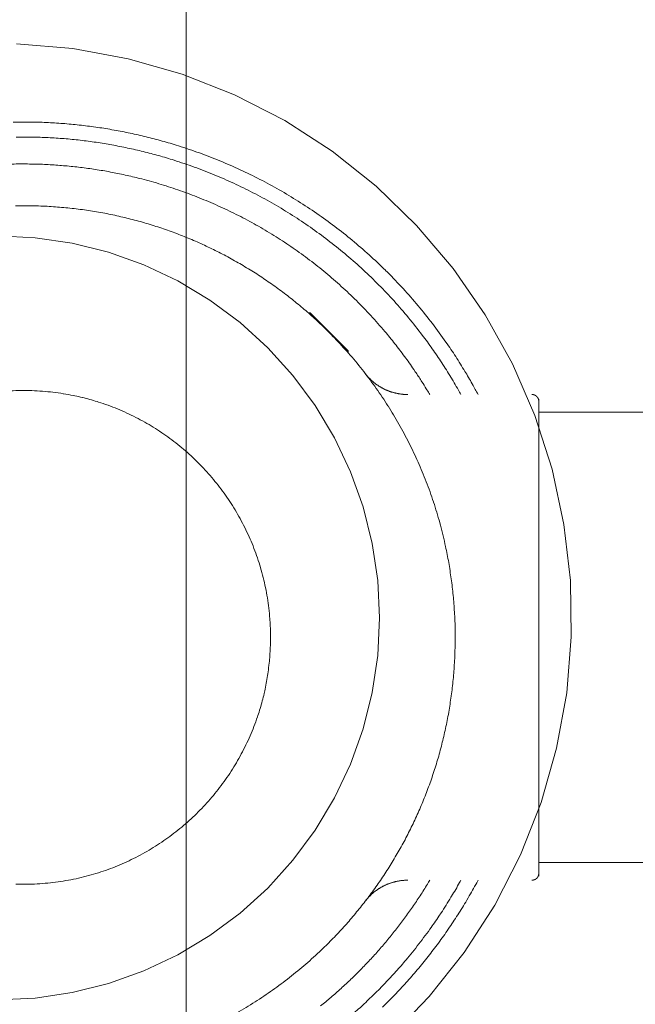
# Model space of a CAD drawing. Units: inches. Extents: x -393 to 426, y -282 to 176.
# Drawn here: x 8 to 8, y 109 to 109 of the extents above; entities that cross this region are included whole.
import ezdxf
from ezdxf.xclip import XClip

# ---------------------------------------------------------------- set-up
doc = ezdxf.new("R2010")
doc.units = ezdxf.units.IN
doc.header["$LTSCALE"] = 4.8
doc.header["$MEASUREMENT"] = 0
doc.header["$XCLIPFRAME"] = 0
for name, color, linetype, lineweight in [('None', 7, 'Continuous', 0), ('PROPOSED - Floor Pattern', 252, 'Continuous', 0), ('PROPOSED - Pfix', 7, 'Continuous', 0), ('PROPOSED - Wall - Interior', 7, 'Continuous', 0)]:
    doc.layers.add(name, color=color, linetype=linetype, lineweight=lineweight)

# ---------------------------------------------------------------- blocks, each defined once
blk = doc.blocks.new('Group-54-1')
at = {"layer": 'PROPOSED - Floor Pattern', "color": 17, "lineweight": 0}
blk.add_line((3594.3078, 2282.084), (3594.3078, 2143.334), dxfattribs=at)
blk = doc.blocks.new('Group-126-1')
at = {"layer": 'None', "color": 2, "linetype": 'Continuous', "lineweight": 0, "flags": 128}
for points in [[(3593.8014, 2280.9833), (3593.969, 2280.9696), (3594.1344, 2280.9395), (3594.2961, 2280.8933), (3594.4525, 2280.8315), (3594.6021, 2280.7547), (3594.7434, 2280.6635), (3594.8752, 2280.559), (3594.996, 2280.442), (3595.1048, 2280.3138), (3595.2005, 2280.1755), (3595.2822, 2280.0285), (3595.3491, 2279.8742), (3595.4005, 2279.7141), (3595.436, 2279.5498), (3595.4553, 2279.3827), (3595.458, 2279.2145), (3595.4443, 2279.0469), (3595.4142, 2278.8815), (3595.368, 2278.7198), (3595.3062, 2278.5634), (3595.2293, 2278.4138), (3595.1382, 2278.2725), (3595.0337, 2278.1407), (3594.9167, 2278.0199)], [(3593.7453, 2280.4107), (3593.857, 2280.4052), (3593.9677, 2280.3888), (3594.0762, 2280.3616), (3594.1816, 2280.3239), (3594.2827, 2280.2761), (3594.3787, 2280.2186), (3594.4686, 2280.1519), (3594.5515, 2280.0768), (3594.6266, 2279.9939), (3594.6932, 2279.904), (3594.7508, 2279.808), (3594.7986, 2279.7069), (3594.8363, 2279.6016), (3594.8635, 2279.493), (3594.8799, 2279.3824), (3594.8854, 2279.2706), (3594.8799, 2279.1589), (3594.8635, 2279.0482), (3594.8363, 2278.9397), (3594.7986, 2278.8343), (3594.7508, 2278.7332), (3594.6932, 2278.6372), (3594.6266, 2278.5473), (3594.5515, 2278.4644), (3594.4686, 2278.3893), (3594.3787, 2278.3227), (3594.2827, 2278.2651), (3594.1816, 2278.2173), (3594.0762, 2278.1796), (3593.9677, 2278.1524), (3593.857, 2278.136), (3593.7453, 2278.1305)]]:
    blk.add_lwpolyline(points, dxfattribs=at)
at = {"layer": 'None', "color": 7, "linetype": 'Continuous', "lineweight": 0}
blk.add_open_spline([(3602.129, 2282.084), (3600.9642, 2267.875), (3600.9853, 2267.1719), (3601.0064, 2266.4689), (3600.9542, 2265.7652), (3600.902, 2265.0616), (3600.7741, 2264.3139), (3600.6461, 2263.5663), (3600.4235, 2262.8711), (3600.2009, 2262.1759), (3599.882, 2261.3912), (3599.563, 2260.6065), (3599.1566, 2259.8737), (3598.7502, 2259.1409), (3598.2797, 2258.4269), (3597.8092, 2257.7129), (3597.2667, 2257.1704), (3596.7241, 2256.6278), (3596.0316, 2256.2718), (3595.3391, 2255.9158), (3593.7453, 2255.6494), (3592.1514, 2255.9158), (3591.459, 2256.2718), (3590.7665, 2256.6278), (3590.2239, 2257.1704), (3589.6813, 2257.7129), (3589.2109, 2258.4269), (3588.7404, 2259.1409), (3588.334, 2259.8737), (3587.9276, 2260.6065), (3587.6086, 2261.3912), (3587.2897, 2262.1759), (3587.0671, 2262.8711), (3586.8445, 2263.5663), (3586.7165, 2264.3139), (3586.5886, 2265.0616), (3586.5364, 2265.7652), (3586.4842, 2266.4689), (3586.5053, 2267.1719), (3586.5264, 2267.875), (3585.3616, 2282.084), (3593.7453, 2282.084), (3602.129, 2282.084)], degree=2, knots=[0, 0, 0, 0.048572, 0.048572, 0.097144, 0.097144, 0.145716, 0.145716, 0.194287, 0.194287, 0.242859, 0.242859, 0.291431, 0.291431, 0.340003, 0.340003, 0.388575, 0.388575, 0.437147, 0.437147, 0.485719, 0.485719, 0.53429, 0.53429, 0.582862, 0.582862, 0.631434, 0.631434, 0.680006, 0.680006, 0.728578, 0.728578, 0.77715, 0.77715, 0.825722, 0.825722, 0.874293, 0.874293, 0.922865, 0.922865, 0.971437, 0.971437, 1, 1, 1], dxfattribs=at)
blk = doc.blocks.new('Group-127-1')
at = {"layer": 'None', "color": 7, "lineweight": 0}
for p, q in [((3596.9287, 2279.8847), (3595.3608, 2279.8847)), ((3596.9287, 2278.5403), (3595.3608, 2278.5403))]:
    blk.add_line(p, q, dxfattribs=at)
at = {"layer": 'None', "color": 7, "lineweight": 0, "flags": 128}
for points in [[(3595.1794, 2279.9372, 0.002804), (3595.171, 2279.9527), (3595.1647, 2279.9643, 0.011256), (3595.1427, 2280.0023), (3595.1403, 2280.0062, 0.005621), (3595.1127, 2280.0503, 0.011222), (3595.0837, 2280.0935), (3595.0787, 2280.1007, 0.01119), (3595.0379, 2280.1557), (3595.0378, 2280.1559, 0.011148), (3594.9949, 2280.2087), (3594.9948, 2280.2089, 0.011099), (3594.9499, 2280.2594), (3594.9498, 2280.2596, 0.011046), (3594.903, 2280.3078), (3594.9029, 2280.3079, 0.010991), (3594.8542, 2280.3539), (3594.8541, 2280.354, 0.010934), (3594.8037, 2280.3975), (3594.8036, 2280.3976, 0.010878), (3594.7515, 2280.4388), (3594.7514, 2280.4389, 0.010824), (3594.6977, 2280.4776), (3594.6977, 2280.4777, 0.010773), (3594.6425, 2280.514), (3594.6425, 2280.514, 0.010727), (3594.5859, 2280.5479), (3594.5859, 2280.5479, 0.010687), (3594.528, 2280.5793), (3594.528, 2280.5793, 0.010653), (3594.4689, 2280.6081, 0.010626), (3594.4087, 2280.6344, 0.010607), (3594.3475, 2280.658, 0.010597), (3594.2854, 2280.6791), (3594.2775, 2280.6815, 0.010594), (3594.2303, 2280.6953, 0.005299), (3594.1827, 2280.7076, 0.010607), (3594.1346, 2280.7184, 0.00531), (3594.0863, 2280.7276, 0.010638), (3594.0376, 2280.7353, 0.00533), (3593.9887, 2280.7414), (3593.9886, 2280.7414, 0.010685), (3593.9395, 2280.746, 0.005358), (3593.8901, 2280.749), (3593.8901, 2280.749, 0.010748), (3593.8406, 2280.7504), (3593.8406, 2280.7504, 0.005392), (3593.791, 2280.7502)], [(3595.1282, 2279.9372, 0.00281), (3595.1198, 2279.9522), (3595.1177, 2279.9559, 0.005625), (3595.1048, 2279.978), (3595.0982, 2279.989, 0.011249), (3595.0711, 2280.0319), (3595.071, 2280.0321, 0.005615), (3595.0427, 2280.0737, 0.011207), (3595.013, 2280.1144), (3595.0079, 2280.1211, 0.01117), (3594.9665, 2280.1728), (3594.9663, 2280.173, 0.011124), (3594.923, 2280.2225), (3594.9228, 2280.2226, 0.011073), (3594.8775, 2280.2698), (3594.8774, 2280.27, 0.011019), (3594.8303, 2280.3149), (3594.8302, 2280.315, 0.010962), (3594.7814, 2280.3577), (3594.7813, 2280.3578, 0.010906), (3594.7309, 2280.3981), (3594.7308, 2280.3982, 0.01085), (3594.6788, 2280.4362), (3594.6788, 2280.4362, 0.010798), (3594.6253, 2280.4718), (3594.6253, 2280.4719, 0.010749), (3594.5705, 2280.5051), (3594.5705, 2280.5051, 0.010706), (3594.5144, 2280.5359), (3594.5144, 2280.5359, 0.010669), (3594.4571, 2280.5642), (3594.4571, 2280.5642, 0.010639), (3594.3988, 2280.59, 0.010616), (3594.3395, 2280.6133, 0.010602), (3594.2792, 2280.634), (3594.2717, 2280.6365, 0.010595), (3594.2259, 2280.6501, 0.005298), (3594.1797, 2280.6622, 0.010601), (3594.1331, 2280.6729, 0.005306), (3594.0862, 2280.6821, 0.010627), (3594.039, 2280.6899, 0.005323), (3593.9916, 2280.6961), (3593.9916, 2280.6961, 0.01067), (3593.9439, 2280.7008, 0.005349), (3593.8961, 2280.7039), (3593.896, 2280.7039, 0.010728), (3593.848, 2280.7055, 0.005381), (3593.7999, 2280.7056)], [(3595.0353, 2279.9372, 0.002809), (3595.0269, 2279.9511), (3595.0248, 2279.9545, 0.005628), (3595.0119, 2279.9751), (3595.0098, 2279.9784, 0.005622), (3594.992, 2280.0054), (3594.9875, 2280.012, 0.011238), (3594.9598, 2280.051), (3594.9597, 2280.0511, 0.005608), (3594.9309, 2280.0889, 0.01119), (3594.9009, 2280.1256), (3594.8958, 2280.1317, 0.011149), (3594.8541, 2280.1783), (3594.854, 2280.1784, 0.011101), (3594.8106, 2280.2228), (3594.8105, 2280.2229, 0.011049), (3594.7654, 2280.2651), (3594.7653, 2280.2652, 0.010993), (3594.7187, 2280.3052), (3594.7186, 2280.3053, 0.010937), (3594.6704, 2280.3431), (3594.6703, 2280.3432, 0.010881), (3594.6207, 2280.3786), (3594.6206, 2280.3787, 0.010827), (3594.5697, 2280.4119), (3594.5696, 2280.412, 0.010777), (3594.5174, 2280.4429), (3594.5173, 2280.4429, 0.010731), (3594.464, 2280.4715), (3594.4639, 2280.4715, 0.01069), (3594.4095, 2280.4977), (3594.4094, 2280.4977, 0.010657), (3594.354, 2280.5215, 0.01063), (3594.2976, 2280.543, 0.010611), (3594.2404, 2280.562, 0.010601), (3594.1825, 2280.5786), (3594.1752, 2280.5805, 0.010598), (3594.1313, 2280.591, 0.005301), (3594.087, 2280.6002, 0.01061), (3594.0425, 2280.608, 0.005312), (3593.9977, 2280.6143, 0.010641), (3593.9527, 2280.6192, 0.005331), (3593.9075, 2280.6227), (3593.9075, 2280.6227, 0.010689), (3593.8622, 2280.6247, 0.005359), (3593.8168, 2280.6253), (3593.8168, 2280.6253, 0.010751), (3593.7713, 2280.6244)], [(3595.1111, 2279.2124, 0.003202), (3595.1109, 2279.2293), (3595.1108, 2279.2419, 0.012859), (3595.1092, 2279.2839), (3595.1089, 2279.2882, 0.00642), (3595.1051, 2279.3378), (3595.105, 2279.3379, 0.012812), (3595.0993, 2279.3871), (3595.0993, 2279.3873, 0.006389), (3595.0918, 2279.4358, 0.012735), (3595.0824, 2279.484), (3595.0806, 2279.492, 0.012673), (3595.0651, 2279.5548), (3595.065, 2279.555, 0.012604), (3595.0464, 2279.6165), (3595.0464, 2279.6166, 0.012531), (3595.0248, 2279.6768), (3595.0248, 2279.6769, 0.012458), (3595.0004, 2279.7357), (3595.0003, 2279.7358, 0.012387), (3594.9731, 2279.7931), (3594.9731, 2279.7932, 0.01232), (3594.9431, 2279.8489), (3594.9431, 2279.849, 0.012261), (3594.9106, 2279.903), (3594.9105, 2279.9031, 0.012209), (3594.8754, 2279.9554), (3594.8754, 2279.9554, 0.012168), (3594.8379, 2280.0058, 0.012137), (3594.7979, 2280.0544, 0.012119), (3594.7557, 2280.1009), (3594.7503, 2280.1066, 0.012112), (3594.717, 2280.1399, 0.006059), (3594.6825, 2280.172, 0.012126), (3594.6469, 2280.2028, 0.006072), (3594.6101, 2280.2323), (3594.6101, 2280.2323, 0.012168), (3594.5723, 2280.2605, 0.0061), (3594.5334, 2280.2872), (3594.5334, 2280.2873, 0.012235), (3594.4935, 2280.3127, 0.006138), (3594.4526, 2280.3366), (3594.4526, 2280.3366, 0.012322), (3594.4108, 2280.3591), (3594.4107, 2280.3591, 0.006186), (3594.368, 2280.38), (3594.368, 2280.3801, 0.012423), (3594.3244, 2280.3994), (3594.3244, 2280.3995, 0.00624), (3594.28, 2280.4173), (3594.2799, 2280.4173, 0.012532), (3594.2347, 2280.4335), (3594.2347, 2280.4335, 0.006296), (3594.1888, 2280.448), (3594.1887, 2280.448, 0.01264), (3594.142, 2280.4609), (3594.1419, 2280.4609, 0.006349), (3594.0947, 2280.472), (3594.0945, 2280.472, 0.012736), (3594.0465, 2280.4814), (3594.0464, 2280.4814, 0.006395), (3593.9979, 2280.4889), (3593.9977, 2280.4889, 0.012812), (3593.9485, 2280.4946), (3593.9484, 2280.4947, 0.006428), (3593.8988, 2280.4985), (3593.8986, 2280.4985, 0.012855), (3593.8484, 2280.5004), (3593.8483, 2280.5004, 0.00641), (3593.7978, 2280.5004)], [(3594.4595, 2278.0922, 0.012261), (3594.5135, 2278.1248), (3594.5136, 2278.1248, 0.01221), (3594.5658, 2278.1599), (3594.5659, 2278.1599, 0.012168), (3594.6163, 2278.1975, 0.012137), (3594.6648, 2278.2374, 0.012119), (3594.7113, 2278.2796), (3594.717, 2278.285, 0.012111), (3594.7503, 2278.3183, 0.006058), (3594.7824, 2278.3528, 0.012126), (3594.8132, 2278.3885, 0.006072), (3594.8427, 2278.4252), (3594.8427, 2278.4252, 0.012167), (3594.8709, 2278.4631, 0.006099), (3594.8977, 2278.502), (3594.8977, 2278.502, 0.012233), (3594.9231, 2278.5419, 0.006137), (3594.947, 2278.5828), (3594.947, 2278.5828, 0.01232), (3594.9695, 2278.6246), (3594.9695, 2278.6247, 0.006185), (3594.9904, 2278.6673), (3594.9905, 2278.6674, 0.012421), (3595.0099, 2278.711), (3595.0099, 2278.711, 0.006239), (3595.0277, 2278.7554), (3595.0277, 2278.7555, 0.01253), (3595.0439, 2278.8007), (3595.0439, 2278.8007, 0.006295), (3595.0584, 2278.8466), (3595.0585, 2278.8467, 0.012637), (3595.0713, 2278.8934), (3595.0713, 2278.8935, 0.006348), (3595.0824, 2278.9407), (3595.0824, 2278.9409, 0.012734), (3595.0918, 2278.9889), (3595.0918, 2278.989, 0.006394), (3595.0993, 2279.0375), (3595.0993, 2279.0377, 0.012809), (3595.105, 2279.0869), (3595.1051, 2279.087, 0.006426), (3595.1089, 2279.1366), (3595.1089, 2279.1368, 0.012854), (3595.1108, 2279.187), (3595.1109, 2279.1955, 0.003205), (3595.1111, 2279.2124)], [(3594.8427, 2279.9998), (3594.843, 2279.9993, 0.006271), (3594.8452, 2279.9965), (3594.8454, 2279.9964, 0.004968), (3594.8474, 2279.9939), (3594.8474, 2279.9939, 0.004961), (3594.8494, 2279.9915), (3594.8494, 2279.9915, 0.004953), (3594.8515, 2279.9892), (3594.8515, 2279.9892, 0.004945), (3594.8536, 2279.9869), (3594.8536, 2279.9869, 0.004938), (3594.8558, 2279.9847), (3594.8558, 2279.9847, 0.00493), (3594.858, 2279.9825), (3594.858, 2279.9825, 0.004922), (3594.8603, 2279.9803), (3594.8603, 2279.9803, 0.004914), (3594.8626, 2279.9782), (3594.8626, 2279.9782, 0.004906), (3594.8649, 2279.9761), (3594.8649, 2279.9761, 0.004898), (3594.8673, 2279.9741), (3594.8673, 2279.9741, 0.00489), (3594.8697, 2279.9722), (3594.8697, 2279.9722, 0.004883), (3594.8721, 2279.9703, 0.004875), (3594.8746, 2279.9684, 0.004868), (3594.8771, 2279.9666, 0.004861), (3594.8797, 2279.9648, 0.004855), (3594.8822, 2279.9631, 0.004849), (3594.8848, 2279.9615, 0.004843), (3594.8875, 2279.9599, 0.004837), (3594.8901, 2279.9583, 0.004832), (3594.8928, 2279.9568, 0.004828), (3594.8956, 2279.9554, 0.004824), (3594.8983, 2279.954, 0.00482), (3594.9011, 2279.9526, 0.004817), (3594.9039, 2279.9513, 0.004814), (3594.9067, 2279.9501, 0.004812), (3594.9096, 2279.9489, 0.00481), (3594.9124, 2279.9478, 0.004809), (3594.9153, 2279.9467, 0.004808), (3594.9182, 2279.9457, 0.004808), (3594.9212, 2279.9447, 0.004808), (3594.9241, 2279.9438, 0.004808), (3594.9271, 2279.943, 0.004809), (3594.9301, 2279.9422, 0.004811), (3594.9331, 2279.9415), (3594.9331, 2279.9415, 0.004813), (3594.9362, 2279.9408), (3594.9362, 2279.9408, 0.004815), (3594.9392, 2279.9402), (3594.9392, 2279.9402, 0.004817), (3594.9423, 2279.9396), (3594.9423, 2279.9396, 0.00482), (3594.9453, 2279.9391), (3594.9454, 2279.9391, 0.004823), (3594.9484, 2279.9387), (3594.9484, 2279.9387, 0.004827), (3594.9515, 2279.9383), (3594.9515, 2279.9383, 0.00483), (3594.9547, 2279.9379), (3594.9547, 2279.9379, 0.004834), (3594.9578, 2279.9377), (3594.9578, 2279.9377, 0.004838), (3594.9609, 2279.9375), (3594.9609, 2279.9375, 0.004843), (3594.9641, 2279.9373), (3594.9647, 2279.9373, 0.008482), (3594.969, 2279.9372), (3594.9696, 2279.9372), (3594.97, 2279.9372)], [(3594.5597, 2279.2124, 0.002663), (3594.5596, 2279.2204), (3594.5596, 2279.2224, 0.00533), (3594.5594, 2279.2344), (3594.5592, 2279.2403, 0.010658), (3594.5579, 2279.2642), (3594.5576, 2279.2682, 0.010639), (3594.5546, 2279.2994), (3594.5546, 2279.2995, 0.010609), (3594.5503, 2279.3303), (3594.5503, 2279.3304, 0.010573), (3594.5447, 2279.3608), (3594.5447, 2279.3609, 0.01053), (3594.5379, 2279.3909), (3594.5379, 2279.391, 0.010484), (3594.5299, 2279.4205), (3594.5299, 2279.4206, 0.010434), (3594.5207, 2279.4496), (3594.5206, 2279.4496, 0.010383), (3594.5103, 2279.4781), (3594.5103, 2279.4782, 0.010332), (3594.4988, 2279.5061), (3594.4988, 2279.5061, 0.010282), (3594.4862, 2279.5335), (3594.4862, 2279.5335, 0.010235), (3594.4725, 2279.5603), (3594.4725, 2279.5603, 0.010191), (3594.4578, 2279.5864), (3594.4578, 2279.5864, 0.010151), (3594.4421, 2279.6119), (3594.4421, 2279.6119, 0.010116), (3594.4253, 2279.6366), (3594.4253, 2279.6366, 0.010087), (3594.4077, 2279.6606, 0.010064), (3594.389, 2279.6839, 0.010048), (3594.3695, 2279.7064, 0.010039), (3594.3491, 2279.7281, 0.010037), (3594.3278, 2279.7489, 0.010042), (3594.3057, 2279.7689, 0.010055), (3594.2829, 2279.788, 0.010074), (3594.2592, 2279.8061, 0.0101), (3594.2348, 2279.8233), (3594.2348, 2279.8233, 0.010132), (3594.2097, 2279.8396), (3594.2097, 2279.8396, 0.01017), (3594.1839, 2279.8548), (3594.1839, 2279.8548, 0.010212), (3594.1575, 2279.869), (3594.1575, 2279.869, 0.010258), (3594.1304, 2279.8821), (3594.1304, 2279.8821, 0.010307), (3594.1027, 2279.8942), (3594.1027, 2279.8942, 0.010357), (3594.0745, 2279.9051), (3594.0744, 2279.9051, 0.010408), (3594.0457, 2279.9149), (3594.042, 2279.916, 0.010458), (3594.02, 2279.9225, 0.005248), (3593.9978, 2279.9283), (3593.9977, 2279.9283, 0.01053), (3593.9752, 2279.9334), (3593.9714, 2279.9342, 0.010573), (3593.941, 2279.9398), (3593.9409, 2279.9398, 0.01061), (3593.9101, 2279.9441), (3593.91, 2279.9441, 0.010639), (3593.8788, 2279.9471), (3593.8786, 2279.9471, 0.010664), (3593.8471, 2279.9488), (3593.8469, 2279.9488, 0.01065), (3593.8151, 2279.9491), (3593.8149, 2279.9491, 0.01066), (3593.7832, 2279.9481)], [(3593.7991, 2278.4762, 0.010644), (3593.831, 2278.4759), (3593.8311, 2278.4759, 0.010662), (3593.8628, 2278.4769), (3593.863, 2278.4769, 0.010648), (3593.8943, 2278.4793), (3593.8945, 2278.4793, 0.010623), (3593.9255, 2278.4829), (3593.9256, 2278.4829, 0.010589), (3593.9562, 2278.4879), (3593.9563, 2278.4879, 0.010549), (3593.9865, 2278.4941), (3593.9866, 2278.4941, 0.010504), (3594.0163, 2278.5015), (3594.0164, 2278.5015, 0.010456), (3594.0456, 2278.5101), (3594.0457, 2278.5101, 0.010406), (3594.0744, 2278.5199), (3594.0745, 2278.5199, 0.010355), (3594.1027, 2278.5308), (3594.1027, 2278.5308, 0.010304), (3594.1304, 2278.5429), (3594.1304, 2278.5429, 0.010256), (3594.1575, 2278.556), (3594.1575, 2278.556, 0.01021), (3594.1839, 2278.5702), (3594.1839, 2278.5702, 0.010168), (3594.2097, 2278.5854), (3594.2097, 2278.5854, 0.010131), (3594.2348, 2278.6016), (3594.2348, 2278.6017, 0.010099), (3594.2592, 2278.6188, 0.010074), (3594.2829, 2278.637, 0.010054), (3594.3057, 2278.6561, 0.010043), (3594.3278, 2278.676, 0.010037), (3594.3491, 2278.6969, 0.010039), (3594.3695, 2278.7185, 0.010049), (3594.389, 2278.741, 0.010065), (3594.4077, 2278.7643, 0.010088), (3594.4253, 2278.7883), (3594.4253, 2278.7883, 0.010117), (3594.4421, 2278.813), (3594.4421, 2278.8131, 0.010152), (3594.4578, 2278.8385), (3594.4578, 2278.8385, 0.010193), (3594.4725, 2278.8646), (3594.4725, 2278.8646, 0.010237), (3594.4862, 2278.8914), (3594.4862, 2278.8914, 0.010285), (3594.4988, 2278.9187), (3594.4988, 2278.9188, 0.010335), (3594.5103, 2278.9467), (3594.5103, 2278.9468, 0.010386), (3594.5206, 2278.9752), (3594.5219, 2278.9789, 0.010436), (3594.5288, 2279.0007, 0.005238), (3594.535, 2279.0227), (3594.535, 2279.0228, 0.01051), (3594.5406, 2279.0451), (3594.5423, 2279.0526, 0.010553), (3594.547, 2279.0754, 0.005295), (3594.5509, 2279.0983), (3594.5509, 2279.0983, 0.010612), (3594.5541, 2279.1215), (3594.555, 2279.1293, 0.010638), (3594.5573, 2279.1528, 0.005333), (3594.5588, 2279.1764), (3594.5588, 2279.1765, 0.010666), (3594.5596, 2279.2004), (3594.5596, 2279.2044, 0.00266), (3594.5597, 2279.2124)], [(3594.8942, 2278.1092, 0.00549), (3594.93, 2278.1452, 0.010988), (3594.9646, 2278.1823, 0.005501), (3594.998, 2278.2205), (3594.998, 2278.2205, 0.011014), (3595.0302, 2278.2599, 0.005517), (3595.061, 2278.3003), (3595.0611, 2278.3004, 0.011051), (3595.0906, 2278.3419), (3595.0906, 2278.342, 0.005538), (3595.1189, 2278.3845), (3595.1189, 2278.3846, 0.011098), (3595.1458, 2278.4282), (3595.1501, 2278.4356, 0.008345), (3595.1754, 2278.4804, 0.001392), (3595.1794, 2278.4879)], [(3594.8051, 2278.0881, 0.01043), (3594.8398, 2278.1194, 0.005218), (3594.8735, 2278.1518, 0.010443), (3594.9062, 2278.1852, 0.005228), (3594.9379, 2278.2196), (3594.9379, 2278.2197, 0.010468), (3594.9685, 2278.2551), (3594.9735, 2278.2611, 0.005242), (3594.9932, 2278.2855, 0.005248), (3595.0123, 2278.3102), (3595.0123, 2278.3102, 0.005255), (3595.031, 2278.3353), (3595.0356, 2278.3417, 0.01053), (3595.0625, 2278.3804), (3595.069, 2278.3902, 0.01056), (3595.0985, 2278.4368), (3595.1005, 2278.4401, 0.00794), (3595.1244, 2278.481, 0.001325), (3595.1282, 2278.4879)], [(3594.7091, 2278.1125, 0.004765), (3594.7401, 2278.1383, 0.00953), (3594.7704, 2278.1649, 0.004767), (3594.8, 2278.1925, 0.009539), (3594.8288, 2278.2208, 0.004774), (3594.8567, 2278.25), (3594.8567, 2278.25, 0.009555), (3594.8839, 2278.28, 0.004784), (3594.9102, 2278.3108), (3594.9102, 2278.3108, 0.00958), (3594.9356, 2278.3424, 0.004798), (3594.9601, 2278.3747), (3594.9602, 2278.3748, 0.00961), (3594.9838, 2278.4078), (3594.9838, 2278.4079, 0.004815), (3595.0065, 2278.4417), (3595.0065, 2278.4417, 0.009645), (3595.0283, 2278.4762), (3595.0318, 2278.4821, 0.001207), (3595.0353, 2278.4879)], [(3594.97, 2278.4879), (3594.9694, 2278.4879, 0.006168), (3594.9659, 2278.4879), (3594.9657, 2278.4879, 0.004886), (3594.9625, 2278.4877), (3594.9625, 2278.4877, 0.004879), (3594.9594, 2278.4876), (3594.9594, 2278.4876, 0.004872), (3594.9562, 2278.4873), (3594.9562, 2278.4873, 0.004865), (3594.9531, 2278.487), (3594.9531, 2278.487, 0.004858), (3594.95, 2278.4867), (3594.95, 2278.4867, 0.004851), (3594.9469, 2278.4863), (3594.9469, 2278.4863, 0.004845), (3594.9438, 2278.4858), (3594.9438, 2278.4858, 0.004839), (3594.9407, 2278.4852), (3594.9407, 2278.4852, 0.004833), (3594.9377, 2278.4846), (3594.9377, 2278.4846, 0.004827), (3594.9346, 2278.484), (3594.9346, 2278.484, 0.004822), (3594.9316, 2278.4833, 0.004817), (3594.9286, 2278.4825, 0.004813), (3594.9256, 2278.4817, 0.004809), (3594.9227, 2278.4808, 0.004805), (3594.9197, 2278.4799, 0.004802), (3594.9168, 2278.4789, 0.0048), (3594.9139, 2278.4778, 0.004798), (3594.911, 2278.4767, 0.004797), (3594.9081, 2278.4756, 0.004796), (3594.9053, 2278.4744, 0.004796), (3594.9025, 2278.4731, 0.004796), (3594.8997, 2278.4718, 0.004797), (3594.8969, 2278.4704, 0.004799), (3594.8942, 2278.469, 0.004801), (3594.8915, 2278.4675, 0.004804), (3594.8888, 2278.466, 0.004807), (3594.8862, 2278.4644, 0.00481), (3594.8835, 2278.4627, 0.004815), (3594.8809, 2278.4611, 0.00482), (3594.8784, 2278.4593, 0.004825), (3594.8759, 2278.4575, 0.004831), (3594.8734, 2278.4557, 0.004837), (3594.8709, 2278.4538, 0.004843), (3594.8685, 2278.4519, 0.00485), (3594.8661, 2278.4499), (3594.8661, 2278.4499, 0.004857), (3594.8638, 2278.4479), (3594.8638, 2278.4479, 0.004865), (3594.8614, 2278.4458), (3594.8614, 2278.4458, 0.004873), (3594.8592, 2278.4437), (3594.8592, 2278.4437, 0.004881), (3594.8569, 2278.4415), (3594.8569, 2278.4415, 0.004889), (3594.8547, 2278.4393), (3594.8547, 2278.4393, 0.004897), (3594.8526, 2278.437), (3594.8526, 2278.437, 0.004906), (3594.8505, 2278.4347), (3594.8505, 2278.4347, 0.004914), (3594.8484, 2278.4324), (3594.8484, 2278.4324, 0.004923), (3594.8464, 2278.43), (3594.846, 2278.4295, 0.008634), (3594.8433, 2278.4261), (3594.8429, 2278.4257), (3594.8427, 2278.4253)]]:
    blk.add_lwpolyline(points, format="xyb", dxfattribs=at)
blk.add_lwpolyline([(3594.672, 2280.1814), (3594.6783, 2280.1814), (3594.7918, 2280.0679), (3594.7918, 2280.0614)], dxfattribs=at)
at = {"layer": 'None', "color": 7, "lineweight": 0}
blk.add_rational_spline([(3595.3405, 2278.4879), (3595.3407, 2278.4879), (3595.341, 2278.4879), (3595.3412, 2278.4879), (3595.3415, 2278.4879), (3595.3418, 2278.4879), (3595.3421, 2278.488), (3595.3424, 2278.488), (3595.3427, 2278.488), (3595.343, 2278.4881), (3595.3433, 2278.4881), (3595.3436, 2278.4881), (3595.3439, 2278.4882), (3595.3442, 2278.4882), (3595.3445, 2278.4883), (3595.3448, 2278.4884), (3595.3451, 2278.4884), (3595.3454, 2278.4885), (3595.3457, 2278.4886), (3595.346, 2278.4886), (3595.3462, 2278.4887), (3595.3465, 2278.4888), (3595.3468, 2278.4889), (3595.3471, 2278.489), (3595.3474, 2278.4891), (3595.3476, 2278.4892), (3595.3479, 2278.4893), (3595.3482, 2278.4894), (3595.3485, 2278.4895), (3595.3487, 2278.4896), (3595.349, 2278.4897), (3595.3493, 2278.4898), (3595.3495, 2278.49), (3595.3498, 2278.4901), (3595.35, 2278.4902), (3595.3501, 2278.4903), (3595.3502, 2278.4903), (3595.3505, 2278.4904), (3595.3507, 2278.4906), (3595.351, 2278.4907), (3595.3512, 2278.4909), (3595.3515, 2278.491), (3595.3517, 2278.4912), (3595.3518, 2278.4912), (3595.3519, 2278.4913), (3595.3521, 2278.4914), (3595.3523, 2278.4916), (3595.3526, 2278.4918), (3595.3528, 2278.4919), (3595.353, 2278.4921), (3595.3532, 2278.4923), (3595.3533, 2278.4924), (3595.3534, 2278.4924), (3595.3536, 2278.4926), (3595.3538, 2278.4928), (3595.354, 2278.493), (3595.3543, 2278.4932), (3595.3545, 2278.4933), (3595.3547, 2278.4935), (3595.3549, 2278.4937), (3595.3551, 2278.4939), (3595.3553, 2278.4941), (3595.3555, 2278.4944), (3595.3557, 2278.4946), (3595.3559, 2278.4948), (3595.356, 2278.495), (3595.3562, 2278.4952), (3595.3564, 2278.4954), (3595.3566, 2278.4957), (3595.3568, 2278.4959), (3595.3569, 2278.4961), (3595.3571, 2278.4963), (3595.3573, 2278.4966), (3595.3574, 2278.4968), (3595.3576, 2278.4971), (3595.3577, 2278.4973), (3595.3579, 2278.4975), (3595.358, 2278.4978), (3595.3582, 2278.498), (3595.3583, 2278.4983), (3595.3584, 2278.4985), (3595.3586, 2278.4988), (3595.3587, 2278.4991), (3595.3588, 2278.4993), (3595.3589, 2278.4996), (3595.3591, 2278.4998), (3595.3592, 2278.5001), (3595.3593, 2278.5004), (3595.3594, 2278.5006), (3595.3595, 2278.5009), (3595.3596, 2278.5012), (3595.3597, 2278.5015), (3595.3598, 2278.5018), (3595.3599, 2278.502), (3595.36, 2278.5023), (3595.36, 2278.5026), (3595.3601, 2278.5029), (3595.3602, 2278.5032), (3595.3603, 2278.5035), (3595.3603, 2278.5037), (3595.3604, 2278.504), (3595.3604, 2278.5043), (3595.3605, 2278.5046), (3595.3605, 2278.5049), (3595.3606, 2278.5052), (3595.3606, 2278.5055), (3595.3607, 2278.5058), (3595.3607, 2278.5061), (3595.3607, 2278.5063), (3595.3607, 2278.5065), (3595.3607, 2278.5067), (3595.3607, 2278.5069), (3595.3608, 2278.5073), (3595.3608, 2278.5076), (3595.3608, 2278.5079), (3595.3608, 2278.5079), (3595.3608, 2278.508), (3595.3608, 2278.508), (3595.3608, 2278.508), (3595.3608, 2279.2125), (3595.3608, 2279.917), (3595.3608, 2279.9171), (3595.3608, 2279.9171), (3595.3608, 2279.9174), (3595.3608, 2279.9177), (3595.3607, 2279.918), (3595.3607, 2279.9182), (3595.3607, 2279.9184), (3595.3607, 2279.9186), (3595.3607, 2279.9188), (3595.3607, 2279.9191), (3595.3606, 2279.9194), (3595.3606, 2279.9197), (3595.3606, 2279.92), (3595.3605, 2279.9202), (3595.3605, 2279.9205), (3595.3604, 2279.9208), (3595.3603, 2279.9211), (3595.3603, 2279.9214), (3595.3602, 2279.9217), (3595.3601, 2279.922), (3595.3601, 2279.9223), (3595.36, 2279.9225), (3595.3599, 2279.9228), (3595.3598, 2279.9231), (3595.3597, 2279.9234), (3595.3596, 2279.9237), (3595.3595, 2279.9239), (3595.3594, 2279.9242), (3595.3594, 2279.9243), (3595.3594, 2279.9243), (3595.3593, 2279.9247), (3595.3591, 2279.925), (3595.359, 2279.9254), (3595.3588, 2279.9257), (3595.3586, 2279.9261), (3595.3584, 2279.9264), (3595.3583, 2279.9267), (3595.3581, 2279.9271), (3595.3579, 2279.9274), (3595.3577, 2279.9277), (3595.3575, 2279.9281), (3595.3573, 2279.9284), (3595.357, 2279.9287), (3595.3568, 2279.929), (3595.3566, 2279.9293), (3595.3563, 2279.9296), (3595.3563, 2279.9296), (3595.3563, 2279.9297), (3595.3561, 2279.9299), (3595.3559, 2279.9301), (3595.3557, 2279.9303), (3595.3555, 2279.9306), (3595.3553, 2279.9308), (3595.3551, 2279.931), (3595.3549, 2279.9312), (3595.3547, 2279.9314), (3595.3545, 2279.9316), (3595.3543, 2279.9318), (3595.3541, 2279.932), (3595.3539, 2279.9322), (3595.3537, 2279.9324), (3595.3535, 2279.9325), (3595.3532, 2279.9327), (3595.353, 2279.9329), (3595.3528, 2279.9331), (3595.3526, 2279.9333), (3595.3523, 2279.9334), (3595.3521, 2279.9336), (3595.3519, 2279.9338), (3595.3516, 2279.9339), (3595.3514, 2279.9341), (3595.3511, 2279.9342), (3595.3509, 2279.9344), (3595.3506, 2279.9345), (3595.3504, 2279.9347), (3595.3501, 2279.9348), (3595.3499, 2279.9349), (3595.3496, 2279.9351), (3595.3493, 2279.9352), (3595.3491, 2279.9353), (3595.3488, 2279.9355), (3595.3485, 2279.9356), (3595.3483, 2279.9357), (3595.348, 2279.9358), (3595.3477, 2279.9359), (3595.3475, 2279.936), (3595.3472, 2279.9361), (3595.3469, 2279.9362), (3595.3466, 2279.9363), (3595.3463, 2279.9364), (3595.346, 2279.9365), (3595.3458, 2279.9365), (3595.3455, 2279.9366), (3595.3452, 2279.9367), (3595.3449, 2279.9367), (3595.3446, 2279.9368), (3595.3443, 2279.9369), (3595.344, 2279.9369), (3595.3437, 2279.937), (3595.3435, 2279.937), (3595.3433, 2279.937), (3595.3431, 2279.9371), (3595.3429, 2279.9371), (3595.3427, 2279.9371), (3595.3425, 2279.9371), (3595.3423, 2279.9371), (3595.3421, 2279.9372), (3595.3418, 2279.9372), (3595.3416, 2279.9372), (3595.3413, 2279.9372), (3595.3413, 2279.9372), (3595.3412, 2279.9372), (3595.3409, 2279.9372), (3595.3406, 2279.9372), (3595.3405, 2279.9372), (3595.3405, 2279.9372), (3595.3405, 2279.9372), (3595.3405, 2279.9372)], [1, 1, 1, 1, 1, 0.999814072002, 1, 1, 1, 0.99981341053, 1, 1, 1, 0.9998132154, 1, 1, 1, 0.999813395043, 1, 1, 1, 0.999813852985, 1, 1, 1, 0.99981449251, 1, 1, 1, 0.999815220388, 1, 1, 1, 0.999815958117, 1, 1, 1, 0.999816382824, 1, 1, 1, 0.999816968261, 1, 1, 1, 0.999817240239, 1, 1, 1, 0.999817500187, 1, 1, 1, 0.999817528153, 1, 1, 1, 0.999817378728, 1, 1, 1, 0.999816954612, 1, 1, 1, 0.999816271381, 1, 1, 1, 0.999815350805, 1, 1, 1, 0.999814229209, 1, 1, 1, 0.99981295809, 1, 1, 1, 0.99981160364, 1, 1, 1, 0.999810245658, 1, 1, 1, 0.999808976101, 1, 1, 1, 0.999807896262, 1, 1, 1, 0.999807113592, 1, 1, 1, 0.999806737138, 1, 1, 1, 0.999806872599, 1, 1, 1, 1, 1, 1, 1, 0.999808407466, 1, 1, 1, 1, 1, 1, 1, 1, 1, 0.999846662305, 1, 1, 1, 1, 1, 1, 1, 0.99980400932, 1, 1, 1, 0.999806164143, 1, 1, 1, 0.999808599237, 1, 1, 1, 0.999811167471, 1, 1, 1, 0.999813690272, 1, 1, 1, 0.999815337773, 1, 0.999816899869, 1, 0.999818346988, 1, 0.999819653975, 1, 0.999820800006, 1, 0.999821765214, 1, 0.999822541181, 1, 0.999823098288, 1, 1, 1, 0.999823475048, 1, 1, 1, 0.999823593193, 1, 1, 1, 0.999823217297, 1, 1, 1, 0.99982236148, 1, 1, 1, 0.999821054505, 1, 1, 1, 0.999819341364, 1, 1, 1, 0.999817284095, 1, 1, 1, 0.99981496214, 1, 1, 1, 0.999812472923, 1, 1, 1, 0.999809930942, 1, 1, 1, 0.999807466292, 1, 1, 1, 0.999805221498, 1, 1, 1, 0.999803347243, 1, 1, 1, 1, 1, 1, 1, 1, 1, 1, 1, 0.999888072636, 1, 1, 1, 0.999847861816, 1, 1, 1, 1, 1], degree=2, knots=[0, 0, 0, 0.000425, 0.000425, 0.000851, 0.000851, 0.001274, 0.001274, 0.001697, 0.001697, 0.002118, 0.002118, 0.00254, 0.00254, 0.00296, 0.00296, 0.00338, 0.00338, 0.003798, 0.003798, 0.004217, 0.004217, 0.004634, 0.004634, 0.005051, 0.005051, 0.005467, 0.005467, 0.005884, 0.005884, 0.006299, 0.006299, 0.006714, 0.006714, 0.00713, 0.00713, 0.007268, 0.007268, 0.007681, 0.007681, 0.008094, 0.008094, 0.008507, 0.008507, 0.008645, 0.008645, 0.009056, 0.009056, 0.009468, 0.009468, 0.00988, 0.00988, 0.010017, 0.010017, 0.010428, 0.010428, 0.010839, 0.010839, 0.01125, 0.01125, 0.011661, 0.011661, 0.012072, 0.012072, 0.012482, 0.012482, 0.012893, 0.012893, 0.013304, 0.013304, 0.013715, 0.013715, 0.014126, 0.014126, 0.014538, 0.014538, 0.014949, 0.014949, 0.015361, 0.015361, 0.015773, 0.015773, 0.016185, 0.016185, 0.016597, 0.016597, 0.01701, 0.01701, 0.017423, 0.017423, 0.017837, 0.017837, 0.018251, 0.018251, 0.018665, 0.018665, 0.019081, 0.019081, 0.019496, 0.019496, 0.019913, 0.019913, 0.02033, 0.02033, 0.020749, 0.020749, 0.021167, 0.021167, 0.021587, 0.021587, 0.022007, 0.022007, 0.022428, 0.022428, 0.022848, 0.022848, 0.022918, 0.022918, 0.022954, 0.022954, 0.978825, 0.978825, 0.978912, 0.978912, 0.97929, 0.97929, 0.979669, 0.979669, 0.980047, 0.980047, 0.980426, 0.980426, 0.980803, 0.980803, 0.98118, 0.98118, 0.981556, 0.981556, 0.981933, 0.981933, 0.982308, 0.982308, 0.982683, 0.982683, 0.983058, 0.983058, 0.983432, 0.983432, 0.983807, 0.983807, 0.983869, 0.983869, 0.984366, 0.984366, 0.984862, 0.984862, 0.985356, 0.985356, 0.98585, 0.98585, 0.986343, 0.986343, 0.986835, 0.986835, 0.987328, 0.987328, 0.98782, 0.98782, 0.987881, 0.987881, 0.98825, 0.98825, 0.988619, 0.988619, 0.988988, 0.988988, 0.989356, 0.989356, 0.989725, 0.989725, 0.990094, 0.990094, 0.990463, 0.990463, 0.990832, 0.990832, 0.991201, 0.991201, 0.991571, 0.991571, 0.99194, 0.99194, 0.99231, 0.99231, 0.992679, 0.992679, 0.993049, 0.993049, 0.993419, 0.993419, 0.99379, 0.99379, 0.99416, 0.99416, 0.994532, 0.994532, 0.994903, 0.994903, 0.995275, 0.995275, 0.995647, 0.995647, 0.99602, 0.99602, 0.996393, 0.996393, 0.996767, 0.996767, 0.997141, 0.997141, 0.997516, 0.997516, 0.997892, 0.997892, 0.998267, 0.998267, 0.998642, 0.998642, 0.999018, 0.999018, 0.999393, 0.999393, 0.999451, 0.999451, 0.999942, 0.999942, 0.999962, 0.999962, 1, 1, 1], dxfattribs=at)
blk = doc.blocks.new('Group-128-1')
at = {"layer": 'None', "color": 2}
for name in ['Group-126-1', 'Group-127-1']:
    blk.add_blockref(name, (0, 0), dxfattribs=at)
blk = doc.blocks.new('PROP 03 - 3rd Floor (2D)')
at = {"layer": 'PROPOSED - Pfix', "color": 4}
blk.add_blockref('Group-128-1', (0, 0), dxfattribs=at)
at = {"layer": 'PROPOSED - Wall - Interior', "color": 3}
blk.add_blockref('Group-54-1', (0, 0), dxfattribs=at)

msp = doc.modelspace()

# ---------------------------------------------------------------- block references
at = {"layer": 'None', "color": 17}
ref = msp.add_blockref('PROP 03 - 3rd Floor (2D)', (-890.84257, -460.85471), dxfattribs=dict(at, xscale=0.25, yscale=0.25, zscale=0.25))
XClip(ref).set_block_clipping_path([(2039.3702895921, 1161.3396508754), (4751.3702895921, 2845.5839941698)])

doc.saveas('drawing.dxf')
